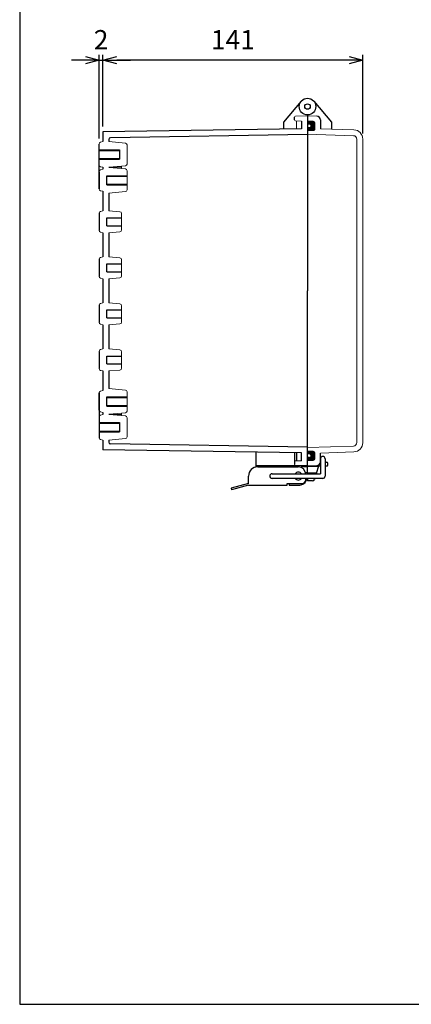
# Model space of a CAD drawing. Units: millimetres. Extents: x 0 to 2468, y 0 to 840.
# Drawn here: x 1259 to 1471, y 0 to 534 of the extents above; entities that cross this region are included whole.
import ezdxf

# ---------------------------------------------------------------- set-up
doc = ezdxf.new("R2010")
doc.units = ezdxf.units.MM
doc.header["$LTSCALE"] = 3
doc.linetypes.add('AM_ISO02W050x2', pattern=[3.75, 3, -0.75])
for name, color, linetype, lineweight in [('AM_5', 3, 'Continuous', 25), ('ｶﾞｽｹｯﾄ', 5, 'Continuous', 50), ('ﾄｯﾌﾟｶﾊﾞｰ', 7, 'Continuous', 25), ('ﾄｯﾌﾟｶﾊﾞｰ0', 7, 'AM_ISO02W050x2', 13), ('ﾎﾞﾃﾞｨｰ', 2, 'Continuous', 25), ('ﾎﾞﾃﾞｨｰ0', 2, 'AM_ISO02W050x2', 13), ('ﾗｯﾁ', 3, 'Continuous', 25), ('ﾗｯﾁ金具', 6, 'Continuous', 25)]:
    doc.layers.add(name, color=color, linetype=linetype, lineweight=lineweight)
doc.styles.get("Standard").update_dxf_attribs({"font": 'ISOCP.SHX', "bigfont": 'EXTFONT.SHX'})
doc.dimstyles.new('AM_ISO$0', dxfattribs={"dimscale": 3, "dimtxt": 3.5, "dimasz": 2.5, "dimexe": 1, "dimexo": 1, "dimgap": 1.5, "dimtad": 1, "dimdec": 1, "dimdsep": 46, "dimtxsty": 'STANDARD', "dimblk": 'OPEN30', "dimcen": 0, "dimclrd": 3, "dimclre": 3, "dimclrt": 2, "dimadec": 0, "dimazin": 2, "dimtp": 0.1, "dimtm": 0.1, "dimtfac": 0.71, "dimtmove": 0, "dimatfit": 3, "dimldrblk": 'OPEN30', "dimfxl": 1, "dimlwd": -1, "dimlwe": -1, "dimarcsym": 0})

# ---------------------------------------------------------------- blocks, each defined once
blk = doc.blocks.new('TK-A3')
blk.add_lwpolyline([(0, 0), (403, 0), (403, 280), (0, 280)], close=True)
blk = doc.blocks.new('_Open30')
at = {"color": 0, "linetype": 'ByBlock', "lineweight": -2}
for p, q in [((-1, 0.268), (0, 0)), ((0, 0), (-1, -0.268)), ((0, 0), (-1, 0))]:
    blk.add_line(p, q, dxfattribs=at)
blk = doc.blocks.new('*D39')
at = {"layer": 'AM_5', "color": 3}
for p, q in [((1304.14, 476.29), (1304.14, 515.24)), ((1445.14, 472.46), (1445.14, 515.24)), ((1437.64, 512.24), (1311.64, 512.24))]:
    blk.add_line(p, q, dxfattribs=at)
at = {"layer": 'Defpoints', "color": 0}
for p in [(1304.14, 512.24), (1304.14, 473.29), (1445.14, 469.46)]:
    blk.add_point(p, dxfattribs=at)
at = {"layer": 'AM_5', "color": 3, "xscale": 7.5, "yscale": 7.5, "zscale": 7.5, "rotation": 180}
blk.add_blockref('_Open30', (1304.14, 512.24), dxfattribs=at)
at = {"layer": 'AM_5', "color": 3, "xscale": 7.5, "yscale": 7.5, "zscale": 7.5}
blk.add_blockref('_Open30', (1445.14, 512.24), dxfattribs=at)
at = {"layer": 'AM_5', "color": 2, "insert": (1374.64, 521.99), "char_height": 10.5, "attachment_point": 5}
blk.add_mtext('141', dxfattribs=at)
blk = doc.blocks.new('*D40')
at = {"layer": 'AM_5', "color": 3}
for p, q in [((1302.14, 469.76), (1302.14, 515.23)), ((1304.14, 476.29), (1304.14, 515.23)), ((1294.64, 512.23), (1287.14, 512.23)), ((1302.14, 512.23), (1304.14, 512.23)), ((1311.64, 512.23), (1319.14, 512.23))]:
    blk.add_line(p, q, dxfattribs=at)
at = {"layer": 'Defpoints', "color": 0}
for p in [(1304.14, 512.23), (1304.14, 473.29), (1302.14, 466.76)]:
    blk.add_point(p, dxfattribs=at)
at = {"layer": 'AM_5', "color": 3, "xscale": 7.5, "yscale": 7.5, "zscale": 7.5}
blk.add_blockref('_Open30', (1302.14, 512.23), dxfattribs=at)
at = {"layer": 'AM_5', "color": 3, "xscale": 7.5, "yscale": 7.5, "zscale": 7.5, "rotation": 180}
blk.add_blockref('_Open30', (1304.14, 512.23), dxfattribs=at)
at = {"layer": 'AM_5', "color": 2, "insert": (1303.17, 521.98), "char_height": 10.5, "attachment_point": 5}
blk.add_mtext('2', dxfattribs=at)

msp = doc.modelspace()

# ---------------------------------------------------------------- hatches: boundary and pattern name
at = {"layer": 'ｶﾞｽｹｯﾄ'}
h = msp.add_hatch(color=256, dxfattribs=at)
edge = h.paths.add_edge_path()
edge.add_line((1415.137, 477.591), (1415.137, 479.091))
edge.add_line((1415.137, 479.091), (1418.137, 479.091))
edge.add_arc((1418.137, 478.091), 1, 359.99798, 450, ccw=False)
edge.add_line((1419.137, 478.091), (1419.137, 475.091))
edge.add_arc((1418.137, 475.091), 1, 270, 360.002, ccw=False)
edge.add_line((1418.137, 474.091), (1415.137, 474.091))
edge.add_line((1415.137, 474.091), (1415.137, 475.591))
edge.add_line((1415.137, 475.591), (1416.137, 475.591))
edge.add_arc((1416.137, 476.591), 1, 270, 450)
edge.add_line((1416.137, 477.591), (1415.137, 477.591))
h = msp.add_hatch(color=256, dxfattribs=at)
edge = h.paths.add_edge_path()
edge.add_line((1415.137, 298.591), (1415.137, 300.091))
edge.add_line((1415.137, 300.091), (1418.137, 300.091))
edge.add_arc((1418.137, 299.091), 1, 359.998, 450, ccw=False)
edge.add_line((1419.137, 299.091), (1419.137, 296.091))
edge.add_arc((1418.137, 296.091), 1, 270, 360.00202, ccw=False)
edge.add_line((1418.137, 295.091), (1415.137, 295.091))
edge.add_line((1415.137, 295.091), (1415.137, 296.591))
edge.add_line((1415.137, 296.591), (1416.137, 296.591))
edge.add_arc((1416.137, 297.591), 1, 270, 450)
edge.add_line((1416.137, 298.591), (1415.137, 298.591))

# ---------------------------------------------------------------- linework, layer by layer
at = {"layer": 'ﾄｯﾌﾟｶﾊﾞｰ'}
for p, q in [((1418.584, 489.983), (1428.137, 478.599)), ((1422.137, 479.826), (1422.137, 475.091)), ((1428.137, 478.599), (1428.137, 474.881)), ((1422.137, 294.355), (1422.137, 299.091)), ((1424.637, 294.091), (1425.637, 294.091)), ((1415.137, 292.091), (1422.137, 292.091)), ((1421.086, 292.091), (1419.784, 287.838)), ((1422.12, 293.61), (1422.137, 293.61)), ((1424.637, 292.091), (1425.637, 292.091)), ((1426.137, 292.591), (1426.137, 293.591)), ((1415.137, 285.338), (1415.137, 284.091)), ((1417.898, 284.091), (1415.137, 284.091)), ((1419.019, 285.338), (1418.854, 284.798))]:
    msp.add_line(p, q, dxfattribs=at)
at = {"layer": 'ﾄｯﾌﾟｶﾊﾞｰ', "lineweight": 0}
for p, q in [((1415.137, 479.091), (1415.137, 482.591)), ((1415.137, 482.091), (1420.242, 481.823)), ((1415.137, 479.091), (1418.137, 479.091)), ((1419.137, 478.091), (1419.137, 475.091)), ((1415.137, 472.165), (1415.137, 474.091)), ((1415.137, 474.091), (1418.137, 474.091)), ((1415.137, 472.165), (1440.007, 471.297)), ((1422.137, 475.091), (1440.312, 474.456)), ((1441.937, 304.883), (1441.937, 469.298)), ((1445.137, 304.722), (1445.137, 469.459)), ((1415.137, 302.016), (1440.007, 302.884)), ((1415.137, 302.016), (1415.137, 300.091)), ((1415.137, 300.091), (1418.137, 300.091)), ((1422.137, 299.091), (1440.312, 299.725)), ((1415.137, 295.091), (1415.137, 287.838)), ((1415.137, 295.091), (1418.137, 295.091)), ((1419.137, 296.091), (1419.137, 299.091)), ((1415.137, 292.091), (1420.242, 292.358))]:
    msp.add_line(p, q, dxfattribs=at)
at = {"layer": 'ﾄｯﾌﾟｶﾊﾞｰ'}
for radius in [4.5, 1.5]:
    msp.add_circle((1415.137, 487.091), radius, dxfattribs=at)
for centre, radius, start, end in [((1420.137, 479.826), 2, 0, 87), ((1420.137, 294.355), 2, 273, 0), ((1425.637, 293.591), 0.5, 0, 90), ((1425.637, 292.591), 0.5, 270, 0), ((1417.898, 285.091), 1, 270, 342.98012)]:
    msp.add_arc(centre, radius, start, end, dxfattribs=at)
at = {"layer": 'ﾄｯﾌﾟｶﾊﾞｰ', "lineweight": 0}
for centre, radius, start, end in [((1418.137, 478.091), 1, 359.99798, 90), ((1418.137, 475.091), 1, 270, 0.002), ((1439.937, 469.298), 2, 359.99109, 88), ((1440.137, 469.459), 5, 0, 88), ((1439.937, 304.883), 2, 272, 0), ((1440.137, 304.722), 5, 272, 0), ((1418.137, 299.091), 1, 359.998, 90), ((1418.137, 296.091), 1, 270, 0.00202)]:
    msp.add_arc(centre, radius, start, end, dxfattribs=at)
at = {"layer": 'ﾄｯﾌﾟｶﾊﾞｰ0'}
for p, q in [((1421.009, 291.841), (1415.137, 291.841)), ((1419.938, 288.341), (1415.137, 288.341))]:
    msp.add_line(p, q, dxfattribs=at)
at = {"layer": 'ﾎﾞﾃﾞｨｰ'}
for p, q in [((1411.69, 489.983), (1402.137, 478.599)), ((1408.137, 479.841), (1408.137, 481.363)), ((1415.137, 482.591), (1415.137, 387.091)), ((1402.137, 478.599), (1402.137, 474.865)), ((1411.937, 479.226), (1411.937, 475.036)), ((1416.137, 477.591), (1415.137, 477.591)), ((1416.137, 475.591), (1415.137, 475.591)), ((1411.937, 475.036), (1304.137, 473.291)), ((1304.137, 473.291), (1304.137, 468.055)), ((1415.137, 471.902), (1308.321, 470.173)), ((1307.337, 469.173), (1307.337, 468.052)), ((1302.137, 463.591), (1313.137, 463.591)), ((1302.137, 463.241), (1313.137, 463.241)), ((1313.137, 463.591), (1313.137, 458.591)), ((1302.137, 458.941), (1313.137, 458.941)), ((1302.137, 458.591), (1313.137, 458.591)), ((1302.137, 451.764), (1302.137, 442.417)), ((1306.287, 449.591), (1317.287, 449.591)), ((1306.287, 449.241), (1317.287, 449.241)), ((1306.287, 444.941), (1317.287, 444.941)), ((1306.287, 444.591), (1317.287, 444.591)), ((1304.137, 441.118), (1304.137, 430.563)), ((1307.337, 440.125), (1307.337, 430.561)), ((1302.137, 429.264), (1302.137, 419.917)), ((1306.297, 426.741), (1314.297, 426.741)), ((1306.297, 422.441), (1306.297, 426.741)), ((1306.297, 422.441), (1314.297, 422.441)), ((1304.137, 418.618), (1304.137, 405.563)), ((1307.337, 418.621), (1307.337, 405.561)), ((1302.137, 404.264), (1302.137, 394.917)), ((1306.297, 401.741), (1314.297, 401.741)), ((1306.297, 397.441), (1306.297, 401.741)), ((1306.297, 397.441), (1314.297, 397.441)), ((1304.137, 393.618), (1304.137, 380.563)), ((1307.337, 393.621), (1307.337, 380.561)), ((1415.137, 287.838), (1415.137, 387.091)), ((1302.137, 379.264), (1302.137, 369.917)), ((1306.297, 376.741), (1314.297, 376.741)), ((1306.297, 372.441), (1306.297, 376.741)), ((1304.137, 368.618), (1304.137, 355.563)), ((1306.297, 372.441), (1314.297, 372.441)), ((1307.337, 368.621), (1307.337, 355.561)), ((1302.137, 354.264), (1302.137, 344.917)), ((1306.297, 351.741), (1314.297, 351.741)), ((1306.297, 347.441), (1306.297, 351.741)), ((1306.297, 347.441), (1314.297, 347.441)), ((1304.137, 343.618), (1304.137, 333.063)), ((1307.337, 343.621), (1307.337, 334.056)), ((1302.137, 322.417), (1302.137, 331.764)), ((1306.287, 329.591), (1317.287, 329.591)), ((1306.287, 329.241), (1317.287, 329.241)), ((1306.287, 324.941), (1317.287, 324.941)), ((1306.287, 324.591), (1317.287, 324.591)), ((1302.137, 315.591), (1313.137, 315.591)), ((1302.137, 315.241), (1313.137, 315.241)), ((1313.137, 315.591), (1313.137, 310.591)), ((1302.137, 310.941), (1313.137, 310.941)), ((1302.137, 310.591), (1313.137, 310.591)), ((1304.137, 306.127), (1304.137, 300.891)), ((1307.337, 306.129), (1307.337, 305.008)), ((1411.937, 299.146), (1304.137, 300.891)), ((1415.137, 302.279), (1308.321, 304.008)), ((1387.137, 299.416), (1387.137, 291.487)), ((1408.137, 299.187), (1408.137, 293.091)), ((1409.137, 299.176), (1409.137, 294.858)), ((1411.937, 294.955), (1411.937, 299.146)), ((1416.137, 298.591), (1415.137, 298.591)), ((1416.137, 296.591), (1415.137, 296.591)), ((1415.137, 292.091), (1387.137, 292.091)), ((1408.137, 293.091), (1408.137, 292.818)), ((1412.137, 291.052), (1412.137, 292.091)), ((1415.137, 284.588), (1414.697, 284.588)), ((1415.137, 284.588), (1415.137, 285.338))]:
    msp.add_line(p, q, dxfattribs=at)
at = {"layer": 'ﾎﾞﾃﾞｨｰ', "lineweight": 0}
for p, q in [((1415.137, 482.091), (1408.62, 481.863)), ((1411.937, 479.226), (1408.62, 479.342)), ((1409.137, 479.324), (1409.137, 474.987)), ((1304.137, 468.055), (1302.875, 467.716)), ((1316.379, 467.261), (1307.337, 468.052)), ((1317.287, 466.27), (1317.287, 455.904)), ((1304.137, 454.119), (1302.875, 454.457)), ((1316.379, 454.913), (1307.337, 454.122)), ((1314.297, 453.447), (1314.297, 454.731)), ((1302.875, 452.725), (1304.137, 453.063)), ((1302.875, 452.725), (1304.137, 453.063)), ((1316.379, 453.265), (1307.337, 454.056)), ((1317.287, 452.274), (1317.287, 441.908)), ((1302.875, 441.456), (1304.137, 441.118)), ((1302.875, 441.456), (1304.137, 441.118)), ((1316.379, 440.917), (1307.337, 440.125)), ((1302.875, 430.225), (1304.137, 430.563)), ((1313.384, 430.032), (1307.337, 430.561)), ((1314.297, 420.146), (1314.297, 429.035)), ((1302.875, 418.956), (1304.137, 418.618)), ((1313.384, 419.15), (1307.337, 418.621)), ((1302.875, 405.225), (1304.137, 405.563)), ((1313.384, 405.032), (1307.337, 405.561)), ((1314.297, 395.146), (1314.297, 404.035)), ((1302.875, 393.956), (1304.137, 393.618)), ((1313.384, 394.15), (1307.337, 393.621)), ((1302.875, 380.225), (1304.137, 380.563)), ((1313.384, 380.032), (1307.337, 380.561)), ((1314.297, 370.146), (1314.297, 379.035)), ((1302.875, 368.956), (1304.137, 368.618)), ((1313.384, 369.15), (1307.337, 368.621)), ((1302.875, 355.225), (1304.137, 355.563)), ((1313.384, 355.032), (1307.337, 355.561)), ((1314.297, 345.146), (1314.297, 354.035)), ((1302.875, 343.956), (1304.137, 343.618)), ((1313.384, 344.15), (1307.337, 343.621)), ((1302.875, 332.725), (1304.137, 333.063)), ((1302.875, 332.725), (1304.137, 333.063)), ((1316.379, 333.265), (1307.337, 334.056)), ((1317.287, 321.908), (1317.287, 332.274)), ((1302.875, 321.456), (1304.137, 321.118)), ((1302.875, 321.456), (1304.137, 321.118)), ((1316.379, 320.917), (1307.337, 320.125)), ((1314.297, 320.734), (1314.297, 319.451)), ((1304.137, 320.062), (1302.875, 319.724)), ((1316.379, 319.269), (1307.337, 320.06)), ((1317.287, 307.912), (1317.287, 318.277)), ((1304.137, 306.127), (1302.875, 306.465)), ((1316.379, 306.92), (1307.337, 306.129)), ((1411.937, 294.955), (1408.62, 294.84)), ((1415.137, 292.091), (1408.62, 292.318))]:
    msp.add_line(p, q, dxfattribs=at)
at = {"layer": 'ﾎﾞﾃﾞｨｰ', "linetype": 'Continuous'}
for p, q in [((1302.137, 442.417), (1302.137, 466.759)), ((1304.137, 454.119), (1304.137, 453.063)), ((1306.287, 444.591), (1306.287, 449.591)), ((1302.137, 331.764), (1302.137, 307.422)), ((1306.287, 324.591), (1306.287, 329.591)), ((1304.137, 321.118), (1304.137, 320.062))]:
    msp.add_line(p, q, dxfattribs=at)
at = {"layer": 'ﾎﾞﾃﾞｨｰ', "lineweight": 0}
for centre, radius, start, end in [((1408.637, 481.363), 0.5, 92, 180), ((1408.637, 479.841), 0.5, 180, 268), ((1303.132, 466.755), 0.995, 105, 180), ((1316.292, 466.27), 0.995, 0, 85), ((1303.132, 455.418), 0.995, 180, 255), ((1316.292, 455.904), 0.995, 275, 0), ((1303.132, 451.764), 0.995, 105, 180), ((1303.132, 451.764), 0.995, 105, 180), ((1316.292, 452.274), 0.995, 0, 85), ((1303.132, 442.417), 0.995, 180, 255), ((1303.132, 442.417), 0.995, 180, 255), ((1316.292, 441.908), 0.995, 275, 0), ((1303.132, 429.264), 0.995, 105, 180), ((1313.297, 429.035), 1, 0, 85), ((1303.132, 419.917), 0.995, 180, 255), ((1313.297, 420.146), 1, 275, 0), ((1303.132, 404.264), 0.995, 105, 180), ((1313.297, 404.035), 1, 0, 85), ((1303.132, 394.917), 0.995, 180, 255), ((1313.297, 395.146), 1, 275, 0), ((1303.132, 379.264), 0.995, 105, 180), ((1313.297, 379.035), 1, 0, 85), ((1303.132, 369.917), 0.995, 180, 255), ((1313.297, 370.146), 1, 275, 0), ((1303.132, 354.264), 0.995, 105, 180), ((1313.297, 354.035), 1, 0, 85), ((1303.132, 344.917), 0.995, 180, 255), ((1313.297, 345.146), 1, 275, 0), ((1303.132, 331.764), 0.995, 105, 180), ((1303.132, 331.764), 0.995, 105, 180), ((1316.292, 332.274), 0.995, 0, 85), ((1303.132, 322.417), 0.995, 180, 255), ((1303.132, 322.417), 0.995, 180, 255), ((1316.292, 321.908), 0.995, 275, 0), ((1303.132, 318.763), 0.995, 105, 180), ((1316.292, 318.277), 0.995, 0, 85), ((1303.132, 307.426), 0.995, 180, 255), ((1316.292, 307.912), 0.995, 275, 0), ((1408.637, 294.34), 0.5, 92, 180), ((1408.637, 292.818), 0.5, 180, 268)]:
    msp.add_arc(centre, radius, start, end, dxfattribs=at)
at = {"layer": 'ﾎﾞﾃﾞｨｰ'}
for centre, start, end in [((1416.137, 476.591), 270, 90), ((1308.337, 469.173), 90.9274, 180), ((1308.337, 305.008), 180, 269.0726), ((1416.137, 297.591), 270, 90)]:
    msp.add_arc(centre, 1, start, end, dxfattribs=at)
at = {"layer": 'ﾎﾞﾃﾞｨｰ0', "lineweight": 0}
for p, q in [((1307.337, 454.18), (1314.297, 454.241)), ((1307.337, 320.001), (1314.297, 319.94))]:
    msp.add_line(p, q, dxfattribs=at)
at = {"layer": 'ﾎﾞﾃﾞｨｰ0'}
for p, q in [((1415.137, 291.591), (1412.137, 291.591)), ((1415.137, 288.591), (1414.009, 288.591))]:
    msp.add_line(p, q, dxfattribs=at)
at = {"layer": 'ﾗｯﾁ'}
for p, q in [((1405.137, 282.588), (1405.137, 281.588)), ((1405.137, 281.588), (1410.137, 281.588))]:
    msp.add_line(p, q, dxfattribs=at)
msp.add_arc((1410.137, 286.588), 5, 270, 345.52249, dxfattribs=at)
at = {"layer": 'ﾗｯﾁ金具'}
for p, q in [((1422.137, 295.985), (1422.137, 287.838)), ((1424.637, 295.985), (1424.637, 286.588)), ((1388.137, 291.588), (1410.137, 291.588)), ((1383.137, 282.588), (1383.137, 286.588)), ((1395.887, 287.838), (1422.137, 287.838)), ((1423.387, 285.338), (1395.887, 285.338)), ((1414.137, 284.588), (1414.137, 285.338)), ((1383.137, 282.588), (1373.637, 280.088)), ((1373.637, 280.088), (1373.908, 279.167)), ((1383.137, 281.588), (1373.908, 279.167)), ((1383.137, 281.588), (1404.137, 281.588)), ((1404.137, 281.588), (1404.137, 282.588)), ((1404.137, 282.588), (1412.137, 282.588))]:
    msp.add_line(p, q, dxfattribs=at)
for centre, radius, start, end in [((1423.387, 295.985), 1.25, 0, 180), ((1388.137, 286.588), 5, 90, 180), ((1410.137, 286.588), 2.15, 35.54874, 144.45126), ((1410.137, 287.588), 4, 3.58332, 90), ((1395.887, 286.588), 1.25, 90, 270), ((1410.137, 286.588), 2.15, 215.54874, 324.45126), ((1412.137, 284.588), 2, 270, 0), ((1423.387, 286.588), 1.25, 270, 0)]:
    msp.add_arc(centre, radius, start, end, dxfattribs=at)

# ---------------------------------------------------------------- block references
at = {"lineweight": 0, "xscale": 3, "yscale": 3, "zscale": 3}
msp.add_blockref('TK-A3', (1259, 0), dxfattribs=at)

# ---------------------------------------------------------------- dimensions: what is measured, and where the dimension line sits
at = {"layer": 'AM_5'}
for base, p1, override, picture, middle in [((1304.137, 512.24), (1445.137, 469.459), {"dimdec": 2, "dimtix": 1}, '*D39', (1374.637, 512.24)), ((1304.137, 512.227), (1302.137, 466.759), {"dimdec": 2, "dimtmove": 2}, '*D40', (1303.168, 521.984))]:
    dim = msp.add_linear_dim(base=base, p1=p1, p2=(1304.137, 473.291), angle=180, dimstyle='AM_ISO$0', override=override, dxfattribs=at)
    dim.commit()
    dim.dimension.update_dxf_attribs({"geometry": picture, "text_midpoint": middle, "dimtype": 160})

doc.saveas('drawing.dxf')
